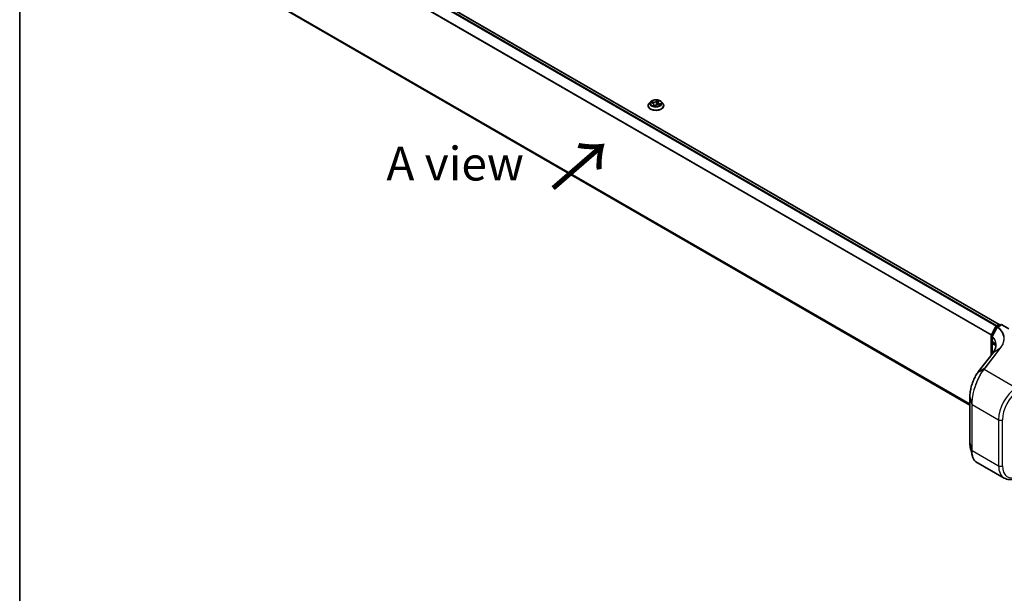
# Model space of a CAD drawing. Units: millimetres. Extents: x 7 to 7682, y 4 to 1550.
# Drawn here: x 7 to 44, y 71 to 93 of the extents above; entities that cross this region are included whole.
import ezdxf

# ---------------------------------------------------------------- set-up
doc = ezdxf.new("R2010")
doc.units = ezdxf.units.MM
doc.header["$LTSCALE"] = 0.5
for name, color, linetype, lineweight in [('Border (ISO)', 7, 'Continuous', 35), ('Symbol (ISO)', 7, 'Continuous', 18), ('Visible (ISO)', 7, 'Continuous', 35), ('Visible Narrow (ISO)', 7, 'Continuous', 25)]:
    doc.layers.add(name, color=color, linetype=linetype, lineweight=lineweight)
doc.styles.add('Note Text (TK)', font='MS PGothic.ttf')

# ---------------------------------------------------------------- blocks, each defined once
blk = doc.blocks.new('図面枠 tk図枠')
at = {"layer": 'Border (ISO)'}
blk.add_line((14.5, 289), (14.5, 8), dxfattribs=at)

msp = doc.modelspace()

# ---------------------------------------------------------------- linework, layer by layer
at = {"layer": 'Visible (ISO)'}
for p, q in [((43.52509, 81.42704), (16.66295, 96.93591)), ((16.55803, 93.37875), (42.43857, 78.43661)), ((30.5213, 89.52472), (30.5213, 89.52804)), ((30.60622, 89.66838), (30.55661, 89.61304)), ((30.62329, 89.6352), (30.68211, 89.62071)), ((30.73761, 89.57408), (30.74423, 89.51242)), ((30.77593, 89.50839), (30.79792, 89.53814)), ((30.88498, 89.65399), (30.87597, 89.57006)), ((30.89136, 89.67095), (30.91131, 89.70077)), ((30.91235, 89.5667), (30.97214, 89.55338)), ((31.01637, 89.66838), (31.06598, 89.61304)), ((31.1013, 89.52472), (31.1013, 89.52804)), ((43.23685, 81.03385), (43.40213, 81.35066)), ((43.41373, 81.36277), (43.52422, 81.42656)), ((43.60993, 81.41889), (43.46658, 81.33613)), ((43.55422, 81.42656), (43.58872, 81.40664)), ((43.60993, 81.41889), (43.60993, 81.40874)), ((43.88656, 81.25918), (43.60993, 81.41889)), ((43.23345, 80.29044), (43.23345, 81.01997)), ((43.2641, 80.97144), (43.2641, 80.77588)), ((43.2688, 80.7302), (43.2688, 80.33602)), ((43.29846, 80.37426), (42.75076, 79.66813)), ((43.29891, 80.37483), (43.29846, 80.37426)), ((43.30956, 80.389), (43.30956, 80.38899)), ((42.43857, 78.74193), (42.43857, 77.0386)), ((42.66613, 76.33836), (43.71097, 75.73512))]:
    msp.add_line(p, q, dxfattribs=at)
for centre, start, end in [((43.42873, 81.33679), 120, 152.448858), ((43.48158, 81.31015), 120, 151.118003), ((43.53922, 81.40058), 60, 120), ((43.26345, 81.01997), 152.448858, 180), ((43.2941, 80.97144), 150.930956, 180)]:
    msp.add_arc(centre, 0.03, start, end, dxfattribs=at)
for centre, major_axis, ratio, start_param, end_param in [((30.71208, 89.52164), (0.06159, -0.01452), 0.0069291, 6.22517447, 6.26054821), ((42.3979, 80.58105), (-1.00214, -0.10504), 0.59755771, 2.62190762, 2.6465575), ((42.80659, 79.00313), (-0.23297, -0.83315), 0.38955025, 3.90436965, 3.98614123)]:
    msp.add_ellipse(centre, major_axis=major_axis, ratio=ratio, start_param=start_param, end_param=end_param, dxfattribs=at)
for points, knots in [([(31.01637, 89.66838), (31.0041, 89.68207), (30.98852, 89.69408), (30.95175, 89.71475), (30.93033, 89.72326), (30.88436, 89.73569), (30.85982, 89.73961), (30.81009, 89.74263), (30.7849, 89.74175), (30.73616, 89.73526), (30.71262, 89.72965), (30.66935, 89.71405), (30.64965, 89.70403), (30.62288, 89.68486), (30.6139, 89.67695), (30.60622, 89.66838)], [0.86344178, 0.86344178, 0.86344178, 0.86344178, 1.18445471, 1.18445471, 1.51888331, 1.51888331, 1.85196076, 1.85196076, 2.1832742, 2.1832742, 2.51501011, 2.51501011, 2.84898807, 2.84898807, 3.04990121, 3.04990121, 3.04990121, 3.04990121]), ([(30.55661, 89.61304), (30.55214, 89.60805), (30.54804, 89.6029), (30.54065, 89.59227), (30.53735, 89.5868), (30.53163, 89.57558), (30.5292, 89.56984), (30.52528, 89.55814), (30.52379, 89.55219), (30.5218, 89.54017), (30.5213, 89.53411), (30.5213, 89.52804)], [3.049901211, 3.049901211, 3.049901211, 3.049901211, 3.145414533, 3.145414533, 3.240927856, 3.240927856, 3.336441178, 3.336441178, 3.431954501, 3.431954501, 3.527467823, 3.527467823, 3.527467823, 3.527467823]), ([(30.5213, 89.52472), (30.5213, 89.50684), (30.52601, 89.489), (30.54429, 89.45483), (30.55819, 89.43857), (30.59406, 89.40908), (30.61633, 89.39597), (30.66672, 89.37457), (30.69486, 89.3663), (30.75402, 89.35542), (30.78502, 89.35279), (30.84685, 89.35337), (30.87765, 89.35658), (30.93609, 89.36854), (30.96369, 89.37729), (31.01299, 89.39963), (31.03466, 89.41322), (31.06963, 89.44407), (31.08298, 89.46132), (31.09788, 89.49424), (31.1013, 89.50947), (31.1013, 89.52472)], [3.52746782, 3.52746782, 3.52746782, 3.52746782, 3.8271784, 3.8271784, 4.13958938, 4.13958938, 4.46408242, 4.46408242, 4.78981036, 4.78981036, 5.11456084, 5.11456084, 5.43891569, 5.43891569, 5.76374979, 5.76374979, 6.08954718, 6.08954718, 6.41346224, 6.41346224, 6.66906048, 6.66906048, 6.66906048, 6.66906048]), ([(30.73761, 89.57408), (30.73715, 89.57833), (30.73588, 89.58253), (30.73186, 89.5905), (30.72913, 89.59427), (30.72245, 89.60127), (30.7185, 89.60449), (30.70957, 89.6103), (30.70461, 89.61289), (30.69388, 89.61735), (30.68813, 89.61922), (30.68211, 89.62071)], [0.44777852, 0.44777852, 0.44777852, 0.44777852, 0.66889143, 0.66889143, 0.89000433, 0.89000433, 1.11111723, 1.11111723, 1.33223013, 1.33223013, 1.55334303, 1.55334303, 1.55334303, 1.55334303]), ([(30.71908, 89.51988), (30.72231, 89.51871), (30.72565, 89.5176), (30.73249, 89.51549), (30.73599, 89.5145), (30.74316, 89.51265), (30.74682, 89.51179), (30.75427, 89.5102), (30.75806, 89.50948), (30.76574, 89.50819), (30.76963, 89.50762), (30.77356, 89.50712)], [4.539631406, 4.539631406, 4.539631406, 4.539631406, 4.608312352, 4.608312352, 4.676993297, 4.676993297, 4.745674243, 4.745674243, 4.814355188, 4.814355188, 4.883036134, 4.883036134, 4.883036134, 4.883036134]), ([(30.77365, 89.50711), (30.77371, 89.50712), (30.7738, 89.50712), (30.77406, 89.50716), (30.77422, 89.5072), (30.77459, 89.50733), (30.77479, 89.50742), (30.77518, 89.50766), (30.77537, 89.5078), (30.77569, 89.5081), (30.77583, 89.50825), (30.77593, 89.50839)], [0, 0, 0, 0, 0.00162719333, 0.00162719333, 0.00325438665, 0.00325438665, 0.00488157998, 0.00488157998, 0.0065087733, 0.0065087733, 0.00813596663, 0.00813596663, 0.00813596663, 0.00813596663]), ([(30.91235, 89.5667), (30.90388, 89.56859), (30.89493, 89.56972), (30.87688, 89.57036), (30.86778, 89.56987), (30.8502, 89.56732), (30.84173, 89.56526), (30.82617, 89.55971), (30.81907, 89.55623), (30.80687, 89.54804), (30.80175, 89.54333), (30.79792, 89.53814)], [1.58824962, 1.58824962, 1.58824962, 1.58824962, 1.89542757, 1.89542757, 2.20260552, 2.20260552, 2.50978346, 2.50978346, 2.81696141, 2.81696141, 3.12413936, 3.12413936, 3.12413936, 3.12413936]), ([(30.89136, 89.67095), (30.89066, 89.66989), (30.89, 89.66881), (30.8888, 89.66663), (30.88826, 89.66552), (30.88728, 89.66328), (30.88685, 89.66214), (30.88611, 89.65984), (30.8858, 89.65868), (30.8853, 89.65635), (30.88511, 89.65517), (30.88498, 89.65399)], [3.159045946, 3.159045946, 3.159045946, 3.159045946, 3.22034965, 3.22034965, 3.281653355, 3.281653355, 3.342957059, 3.342957059, 3.404260763, 3.404260763, 3.465564467, 3.465564467, 3.465564467, 3.465564467]), ([(30.96006, 89.55607), (30.96028, 89.55637), (30.9605, 89.55666), (30.96128, 89.55772), (30.96179, 89.55847), (30.96226, 89.55919)], [6.2538033204, 6.2538033204, 6.2538033204, 6.2538033204, 6.2694646254, 6.2694646254, 6.3105463307, 6.3105463307, 6.3105463307, 6.3105463307]), ([(31.1013, 89.52804), (31.1013, 89.53411), (31.10079, 89.54017), (31.0988, 89.55219), (31.09731, 89.55814), (31.09339, 89.56984), (31.09096, 89.57558), (31.08524, 89.5868), (31.08194, 89.59227), (31.07455, 89.6029), (31.07045, 89.60805), (31.06598, 89.61304)], [0.385875169, 0.385875169, 0.385875169, 0.385875169, 0.481388492, 0.481388492, 0.576901814, 0.576901814, 0.672415137, 0.672415137, 0.767928459, 0.767928459, 0.863441781, 0.863441781, 0.863441781, 0.863441781]), ([(43.45532, 81.32464), (43.44285, 81.30204), (43.43038, 81.27945), (43.40544, 81.23428), (43.39296, 81.21169), (43.36798, 81.16653), (43.35549, 81.14396), (43.33049, 81.09881), (43.31798, 81.07625), (43.29294, 81.03112), (43.28042, 81.00856), (43.26788, 80.98601)], [0, 0, 0, 0, 0.077452369, 0.077452369, 0.154904738, 0.154904738, 0.232357108, 0.232357108, 0.309809477, 0.309809477, 0.387261846, 0.387261846, 0.387261846, 0.387261846]), ([(43.69316, 80.95633), (43.69318, 80.95635), (43.69321, 80.95637), (43.6958, 80.95869), (43.69884, 80.9606), (43.70563, 80.96348), (43.70931, 80.96441), (43.71306, 80.96477)], [-0.0226647313, -0.0226647313, -0.0226647313, -0.0226647313, -0.0225598167, -0.0225598167, -0.011331602, -0.011331602, 0, 0, 0, 0]), ([(43.71306, 80.96477), (43.71314, 80.96478), (43.71321, 80.96478), (43.71352, 80.96479), (43.71374, 80.96476), (43.71439, 80.96462), (43.7148, 80.96444), (43.71517, 80.96423)], [0.2357963995, 0.2357963995, 0.2357963995, 0.2357963995, 0.2369099367, 0.2369099367, 0.2405045372, 0.2405045372, 0.2477116551, 0.2477116551, 0.2477116551, 0.2477116551]), ([(43.2641, 80.77588), (43.2641, 80.77363), (43.26416, 80.77141), (43.26436, 80.76705), (43.26452, 80.76491), (43.26491, 80.76069), (43.26514, 80.75863), (43.26569, 80.75458), (43.266, 80.75261), (43.26667, 80.74876), (43.26703, 80.74689), (43.2674, 80.74508)], [0, 0, 0, 0, 0.0064945254, 0.0064945254, 0.0129890508, 0.0129890508, 0.0194835763, 0.0194835763, 0.0259781017, 0.0259781017, 0.0324726271, 0.0324726271, 0.0324726271, 0.0324726271]), ([(43.2674, 80.74508), (43.26758, 80.74423), (43.26774, 80.74335), (43.26803, 80.74153), (43.26816, 80.74059), (43.26839, 80.73865), (43.26849, 80.73766), (43.26864, 80.73561), (43.2687, 80.73457), (43.26878, 80.73242), (43.2688, 80.73132), (43.2688, 80.7302)], [2.931769262, 2.931769262, 2.931769262, 2.931769262, 2.97373394, 2.97373394, 3.015698619, 3.015698619, 3.057663297, 3.057663297, 3.099627975, 3.099627975, 3.141592654, 3.141592654, 3.141592654, 3.141592654]), ([(43.40343, 80.65365), (43.40343, 80.63593), (43.40218, 80.61814), (43.39716, 80.5825), (43.3934, 80.56465), (43.38336, 80.52901), (43.37708, 80.51122), (43.36203, 80.47582), (43.35325, 80.45821), (43.33323, 80.42332), (43.322, 80.40604), (43.30956, 80.389)], [0.62439198, 0.62439198, 0.62439198, 0.62439198, 0.715991398, 0.715991398, 0.807590815, 0.807590815, 0.899190233, 0.899190233, 0.99078965, 0.99078965, 1.082389068, 1.082389068, 1.082389068, 1.082389068]), ([(43.37227, 80.69711), (43.37379, 80.69623), (43.37539, 80.6951), (43.37861, 80.69224), (43.38026, 80.69051), (43.38377, 80.68589), (43.38564, 80.68299), (43.38953, 80.67524), (43.39155, 80.67037), (43.39542, 80.65794), (43.39726, 80.65037), (43.39881, 80.64119)], [0.395618724, 0.395618724, 0.395618724, 0.395618724, 0.459184169, 0.459184169, 0.522749613, 0.522749613, 0.586315058, 0.586315058, 0.649880503, 0.649880503, 0.713445947, 0.713445947, 0.713445947, 0.713445947]), ([(43.39881, 80.64119), (43.39943, 80.63754), (43.39998, 80.63388), (43.40097, 80.62655), (43.4014, 80.62288), (43.40179, 80.61904), (43.4018, 80.61888), (43.40182, 80.61872)], [0.6807599786, 0.6807599786, 0.6807599786, 0.6807599786, 0.7016876156, 0.7016876156, 0.7226152525, 0.7226152525, 0.7235422188, 0.7235422188, 0.7235422188, 0.7235422188]), ([(42.71864, 79.62425), (42.70352, 79.60242), (42.68861, 79.57915), (42.65943, 79.52999), (42.64514, 79.50411), (42.61741, 79.45011), (42.60397, 79.42198), (42.57815, 79.36388), (42.56578, 79.33391), (42.54234, 79.27259), (42.53128, 79.24125), (42.51072, 79.17771), (42.50121, 79.14553), (42.484, 79.08093), (42.47629, 79.04852), (42.46288, 78.98413), (42.45718, 78.95216), (42.44797, 78.88935), (42.44446, 78.85852), (42.43976, 78.79869), (42.43857, 78.76969), (42.43857, 78.74193)], [0, 0, 0, 0, 0.098851305, 0.098851305, 0.197702611, 0.197702611, 0.296553916, 0.296553916, 0.395405221, 0.395405221, 0.494256527, 0.494256527, 0.593107832, 0.593107832, 0.691959137, 0.691959137, 0.790810443, 0.790810443, 0.889661748, 0.889661748, 0.988513053, 0.988513053, 0.988513053, 0.988513053]), ([(42.43857, 77.0386), (42.43857, 77.02658), (42.43879, 77.0148), (42.43969, 76.99174), (42.44036, 76.98046), (42.44215, 76.95846), (42.44327, 76.94773), (42.44597, 76.92685), (42.44754, 76.9167), (42.45114, 76.89702), (42.45317, 76.88749), (42.45542, 76.87828)], [0, 0, 0, 0, 0.042773735, 0.042773735, 0.085547471, 0.085547471, 0.128321206, 0.128321206, 0.171094942, 0.171094942, 0.213868677, 0.213868677, 0.213868677, 0.213868677]), ([(42.66613, 76.33836), (42.65358, 76.34561), (42.64172, 76.35445), (42.6196, 76.37498), (42.60932, 76.38666), (42.59036, 76.41263), (42.58167, 76.42691), (42.56584, 76.4579), (42.55869, 76.47461), (42.54592, 76.51032), (42.54029, 76.52932), (42.53542, 76.54941)], [0.704388601, 0.704388601, 0.704388601, 0.704388601, 0.798076123, 0.798076123, 0.891763644, 0.891763644, 0.985451166, 0.985451166, 1.079138688, 1.079138688, 1.17282621, 1.17282621, 1.17282621, 1.17282621]), ([(43.71097, 75.73512), (43.73889, 75.719), (43.76877, 75.70629), (43.83098, 75.68807), (43.86329, 75.68256), (43.92907, 75.67844), (43.96254, 75.67981), (44.02985, 75.68884), (44.0637, 75.69649), (44.13128, 75.71749), (44.16502, 75.73084), (44.19851, 75.74679)], [0.785398163, 0.785398163, 0.785398163, 0.785398163, 0.925024504, 0.925024504, 1.064650844, 1.064650844, 1.204277184, 1.204277184, 1.343903524, 1.343903524, 1.483529864, 1.483529864, 1.483529864, 1.483529864])]:
    msp.add_open_spline(points, degree=3, knots=knots, dxfattribs=at)
msp.add_open_spline([(42.53542, 76.54941), (42.50867, 76.65971), (42.48194, 76.76984), (42.45542, 76.87828)], degree=3, dxfattribs=at)
at = {"layer": 'Visible Narrow (ISO)'}
for p, q in [((16.55673, 96.87295), (43.41744, 81.36491)), ((43.44137, 81.37873), (16.57303, 96.89117)), ((16.64795, 96.93442), (43.51629, 81.42198)), ((16.38632, 96.52955), (43.23472, 81.02862)), ((43.24282, 81.0453), (16.39123, 96.54807)), ((42.43857, 78.48498), (16.38632, 93.52625)), ((16.39123, 93.51341), (42.43857, 78.47498)), ((42.43857, 78.43676), (16.55673, 93.37964)), ((30.85125, 89.73121), (30.82065, 89.68981)), ((30.82523, 89.68495), (30.84447, 89.71098)), ((30.89552, 89.67225), (30.9236, 89.71424)), ((30.6092, 89.6376), (30.68091, 89.61993)), ((30.71132, 89.66316), (30.63859, 89.67937)), ((30.66381, 89.66694), (30.70953, 89.65675)), ((30.72707, 89.55681), (30.69899, 89.51482)), ((30.70953, 89.65675), (30.70786, 89.61104)), ((30.71407, 89.52565), (30.73172, 89.55205)), ((30.73172, 89.55205), (30.73537, 89.5147)), ((30.77134, 89.49785), (30.80194, 89.53925)), ((30.82523, 89.68495), (30.83191, 89.61551)), ((30.91127, 89.5659), (30.984, 89.54969)), ((30.93973, 89.60276), (30.93806, 89.56097)), ((30.93973, 89.60276), (30.98481, 89.59165)), ((31.01339, 89.59146), (30.94168, 89.60913)), ((43.24738, 81.02669), (43.41266, 81.3435)), ((43.41266, 81.3435), (43.45291, 81.32027)), ((43.42873, 81.36128), (43.53922, 81.42507)), ((43.46944, 81.33778), (43.42873, 81.36128)), ((43.48158, 81.33464), (43.60993, 81.40874)), ((43.53922, 81.42507), (43.57993, 81.40157)), ((43.60993, 81.40874), (43.87156, 81.25769)), ((43.24223, 80.30177), (43.24223, 81.00772)), ((43.24223, 81.00772), (43.27079, 80.99124)), ((43.28001, 81.00784), (43.24738, 81.02669)), ((43.26816, 80.76718), (43.26816, 80.96274)), ((43.27759, 80.34735), (43.27759, 80.71795)), ((43.27759, 80.71795), (43.39739, 80.64878)), ((42.75451, 79.67149), (43.3022, 80.37761)), ((43.5441, 80.52847), (42.99594, 79.82176)), ((43.01406, 79.82335), (43.56221, 80.53006)), ((43.5441, 80.52847), (43.30266, 80.3782)), ((43.31361, 80.39276), (43.55534, 80.54297)), ((42.95211, 79.76538), (42.72243, 79.62776)), ((42.75451, 79.67149), (42.99594, 79.82176)), ((42.96816, 79.76425), (44.14934, 79.08229)), ((42.43894, 77.03587), (42.43894, 78.7392)), ((42.43894, 78.7392), (42.51238, 78.47333)), ((42.51238, 78.47333), (42.51238, 76.76999)), ((42.52079, 76.76048), (42.52079, 78.46381)), ((42.52079, 78.46381), (43.50386, 77.89623)), ((43.50386, 77.89623), (43.50386, 76.1929)), ((43.64528, 76.1929), (43.64528, 77.89623)), ((42.43894, 77.03587), (42.51238, 76.76999)), ((42.52079, 76.76048), (43.50386, 76.1929))]:
    msp.add_line(p, q, dxfattribs=at)
msp.add_ellipse((30.8113, 89.61453), major_axis=(0.21415, 0), ratio=0.57735027, dxfattribs=at)
for centre, major_axis, ratio, start_param, end_param in [((30.84905, 89.71021), (-0.00477, 0.0015), 0.32559244, 0.40156338, 1.79674554), ((30.8113, 89.61453), (-0.20601, 0), 0.57735027, 4.13582929, 4.51719833), ((30.8113, 89.53694), (-0.28677, 0), 0.57735027, 5.8056187, 9.90234457), ((30.8113, 89.52804), (-0.29, 0), 0.57735027, 0, 3.14159265), ((30.8113, 89.52472), (0.29, 0), 0.57735027, 3.14159265, 6.28318531), ((30.8113, 89.6071), (-0.23092, 0), 0.57735027, 5.8056187, 9.90234457), ((30.8113, 89.61453), (-0.20601, 0), 0.57735027, 5.70662562, 6.08799466), ((30.66201, 89.66461), (-0.00324, -0.00381), 0.03465899, 4.08508749, 5.48026966), ((30.8113, 89.59185), (-0.16122, 0), 0.57735027, 5.71740996, 5.90927066), ((30.67898, 89.64218), (-0.00458, -0.00201), 0.32877929, 4.17054252, 5.52596564), ((30.68091, 89.61585), (0.0012, 0.00485), 0.32046013, 0, 0.65542186), ((30.64738, 89.57457), (0.08542, 0), 0.57735027, 5.91476343, 7.45065317), ((30.8113, 89.61453), (0.20601, 0), 0.57735027, 4.13582929, 4.51719833), ((30.74209, 89.70544), (0.0904, 0), 0.57735027, 4.3439671, 5.87985685), ((30.71132, 89.65908), (-0.00109, -0.00488), 0.29405606, 3.79017436, 5.27370423), ((30.74209, 89.70917), (-0.08542, 0), 0.57735027, 1.20237445, 2.73826419), ((30.71871, 89.52497), (-0.00012, -0.005), 0.93841797, 4.59831261, 5.99349477), ((30.72707, 89.55273), (0.00416, -0.00278), 0.76170709, 0.55834227, 2.04187214), ((30.64738, 89.57085), (0.0904, 0), 0.57735027, 5.91476343, 6.34508866), ((30.77354, 89.51211), (0.00011, -0.005), 0.95895337, 6.13603595, 6.28318531), ((30.80194, 89.53517), (-0.00402, 0.00297), 0.75098068, 5.21910354, 6.28318531), ((30.8805, 89.5199), (0.08542, 0), 0.57735027, 1.20237445, 2.73826419), ((30.82065, 89.68573), (0.00402, -0.00297), 0.75098068, 0.59398103, 2.07751089), ((30.8365, 89.61474), (-0.00497, 0.00051), 0.16335962, 4.54818253, 5.89922848), ((30.84335, 89.68225), (-0.00497, 0.00051), 0.16340083, 4.54380257, 5.89922569), ((30.8113, 89.59185), (0.16122, 0), 0.57735027, 1.04442795, 1.36482133), ((30.97521, 89.65449), (-0.08542, 0), 0.57735027, 5.91476343, 7.45065317), ((30.97521, 89.65076), (-0.0904, 0), 0.57735027, 6.22128195, 7.45065317), ((30.89552, 89.66817), (-0.00416, 0.00278), 0.76170709, 5.18346479, 6.28318531), ((30.90388, 89.69735), (-0.00466, 0.00181), 0.30505704, 2.00401115, 2.56508775), ((30.91127, 89.56182), (0.00109, 0.00488), 0.29405606, 0, 0.64858171), ((30.94168, 89.60505), (-0.0012, -0.00485), 0.32046013, 3.79701452, 5.28054438), ((30.8113, 89.59185), (0.16122, 0), 0.57735027, 5.92467116, 6.07721031), ((30.96472, 89.57516), (0.00421, -0.0027), 0.59854226, 0.1340294, 1.48945252), ((30.8113, 89.61453), (0.20601, 0), 0.57735027, 5.70662562, 6.08799466), ((30.98285, 89.58936), (-0.0017, 0.0047), 0.54815217, 3.61954721, 5.01472938), ((43.42873, 81.33679), (-0.0266, 0.01388), 0.06031598, 0, 0.95402628), ((43.42873, 81.33679), (0.015, 0.02598), 0.57735027, 0.78539816, 1.64473536), ((43.42873, 81.33679), (-0.015, 0.02598), 0.57735027, 5.49778714, 6.28318531), ((43.48158, 81.31015), (-0.02627, 0.01449), 0.02758307, 0, 0.81552216), ((43.48158, 81.31015), (0.01946, 0.02283), 0.67595624, 0.90018329, 1.7284144), ((43.48158, 81.31015), (-0.015, 0.02598), 0.57735027, 5.49778714, 6.28318531), ((43.53922, 81.40058), (-0.015, 0.02598), 0.57735027, 5.49778714, 6.28318531), ((43.53922, 81.40058), (0.015, 0.02598), 0.57735027, 0, 0.78539816), ((43.26345, 81.01997), (-0.03, 0), 0.57735027, 0, 0.78539816), ((43.26345, 81.01997), (-0.0266, 0.01388), 0.06031598, 0, 0.95402628), ((43.26345, 81.01997), (0.015, 0.02598), 0.57735027, 1.64473536, 2.35619449), ((43.2941, 80.97144), (-0.03, 0), 0.57735027, 0, 0.52618911), ((43.2941, 80.97144), (-0.02622, 0.01458), 0.02297141, 0, 0.7802463), ((43.2941, 80.97144), (0.02153, 0.02089), 0.6928568, 1.79349097, 2.53666299), ((43.2941, 80.77588), (-0.03, 0), 0.57735027, 0, 0.52618905), ((43.29679, 80.75114), (-0.02938, -0.00606), 0.68494231, 0, 0.65604093), ((43.2988, 80.7302), (-0.03, 0), 0.57735027, 0, 0.78539816), ((43.20688, 80.67713), (0.05, 0.0866), 0.57735027, 5.49778714, 5.70761054), ((43.49742, 80.65783), (-0.09861, -0.01663), 0.77905933, 6.14673731, 6.28318531), ((42.40343, 80.53043), (-0.99831, -0.09222), 0.62968099, 3.13780984, 3.18812715), ((43.32216, 80.35587), (-0.02371, 0.01839), 0.67794491, 6.0374212, 6.28318531), ((43.32262, 80.35646), (-0.02371, 0.01838), 0.67894339, 6.03710616, 6.28318531), ((42.38347, 79.77937), (1.02166, 0.83218), 0.15722451, 5.68670131, 5.68768193), ((43.56406, 80.50673), (-0.02371, 0.01839), 0.67794491, 5.26557912, 6.0374212), ((42.7433, 79.60717), (-0.02466, 0.01708), 0.62210832, 6.00944422, 6.28318531), ((42.77447, 79.64974), (-0.02371, 0.01839), 0.67794491, 6.0374212, 6.28318531), ((42.97001, 79.74091), (-0.02376, 0.01832), 0.67889657, 5.26363779, 6.04132892), ((42.97214, 79.74367), (-0.02367, 0.01844), 0.67726022, 5.26696611, 6.04394804), ((43.0159, 79.80001), (-0.02371, 0.01839), 0.67794491, 5.26557912, 6.0374212), ((44.21097, 78.30448), (-0.5, -0.86603), 0.57735027, 4.01425728, 5.49778714), ((44.28168, 78.26366), (0.45, 0.77942), 0.57735027, 0.87266463, 2.35619449), ((42.46857, 78.74193), (-0.03, 0), 0.57735027, 0, 0.15814306), ((42.54201, 78.47606), (-0.03, 0), 0.57735027, 0.15814306, 0.78539816), ((43.57457, 77.93706), (0.1, 0), 0.57735027, 3.92699082, 5.49778714), ((42.46857, 77.0386), (-0.03, 0), 0.57735027, 0, 0.15814306), ((42.54201, 76.77272), (-0.03, 0), 0.57735027, 0.15814306, 0.78539816), ((43.57457, 76.23372), (0.1, 0), 0.57735027, 3.92699082, 5.49778714), ((44.21097, 76.60115), (-0.5, -0.86603), 0.57735027, 5.49778714, 6.28318531), ((44.28168, 76.56032), (-0.45, -0.77942), 0.57735027, 5.49778714, 6.98131701)]:
    msp.add_ellipse(centre, major_axis=major_axis, ratio=ratio, start_param=start_param, end_param=end_param, dxfattribs=at)
for points, knots in [([(30.84447, 89.71098), (30.8431, 89.70662), (30.84191, 89.70201), (30.83999, 89.69258), (30.83925, 89.68776), (30.83877, 89.68302)], [0, 0, 0, 0, 0.014491423, 0.014491423, 0.0289828459, 0.0289828459, 0.0289828459, 0.0289828459]), ([(30.84427, 89.68297), (30.84471, 89.68727), (30.8454, 89.69165), (30.84722, 89.70021), (30.84834, 89.70441), (30.84964, 89.70836)], [-0.0289828459, -0.0289828459, -0.0289828459, -0.0289828459, -0.014491423, -0.014491423, 0, 0, 0, 0]), ([(30.85125, 89.73121), (30.85077, 89.72968), (30.85029, 89.72805), (30.8493, 89.7247), (30.84879, 89.72299), (30.84761, 89.71921), (30.84692, 89.71712), (30.84562, 89.71366), (30.84507, 89.71231), (30.84447, 89.71098)], [-0.0323943032, -0.0323943032, -0.0323943032, -0.0323943032, -0.0237449879, -0.0237449879, -0.0154285, -0.0154285, -0.0059340385, -0.0059340385, 0, 0, 0, 0]), ([(30.84964, 89.70836), (30.85018, 89.70998), (30.85056, 89.7116), (30.85132, 89.71574), (30.85153, 89.71818), (30.85168, 89.72248), (30.85165, 89.72439), (30.8515, 89.728), (30.85137, 89.72969), (30.85125, 89.73121)], [0, 0, 0, 0, 0.0059340385, 0.0059340385, 0.0154285, 0.0154285, 0.0237449879, 0.0237449879, 0.0323943032, 0.0323943032, 0.0323943032, 0.0323943032]), ([(30.9236, 89.71424), (30.92125, 89.71298), (30.91888, 89.71146), (30.91373, 89.70742), (30.91102, 89.70477), (30.90739, 89.6997), (30.90618, 89.69757), (30.90533, 89.6953)], [-0.0003383294, -0.0003383294, -0.0003383294, -0.0003383294, 0.0102009359, 0.0102009359, 0.0236501899, 0.0236501899, 0.0320559737, 0.0320559737, 0.0320559737, 0.0320559737]), ([(30.91131, 89.70077), (30.91145, 89.70098), (30.91159, 89.70119), (30.91366, 89.70419), (30.91584, 89.70675), (30.91992, 89.71096), (30.92177, 89.71267), (30.9236, 89.71424)], [-0.0246511686, -0.0246511686, -0.0246511686, -0.0246511686, -0.0236501899, -0.0236501899, -0.0102009359, -0.0102009359, 0.0003383294, 0.0003383294, 0.0003383294, 0.0003383294]), ([(30.63222, 89.633), (30.62978, 89.63426), (30.62721, 89.63522), (30.62214, 89.63659), (30.61964, 89.63703), (30.61449, 89.63758), (30.61183, 89.63767), (30.6092, 89.6376)], [0.00633747, 0.00633747, 0.00633747, 0.00633747, 0.0154285, 0.0154285, 0.0237449879, 0.0237449879, 0.0323943032, 0.0323943032, 0.0323943032, 0.0323943032]), ([(30.6092, 89.6376), (30.61185, 89.63732), (30.61452, 89.63696), (30.61923, 89.63612), (30.62128, 89.63569), (30.62329, 89.6352)], [-0.0323943032, -0.0323943032, -0.0323943032, -0.0323943032, -0.0237449879, -0.0237449879, -0.0170187559, -0.0170187559, -0.0170187559, -0.0170187559]), ([(30.66381, 89.66694), (30.66165, 89.66809), (30.65946, 89.66929), (30.65378, 89.67234), (30.6503, 89.67415), (30.64405, 89.67711), (30.64131, 89.67831), (30.63859, 89.67937)], [-0.0320559737, -0.0320559737, -0.0320559737, -0.0320559737, -0.0236501899, -0.0236501899, -0.0102009359, -0.0102009359, 0.0003383294, 0.0003383294, 0.0003383294, 0.0003383294]), ([(30.63859, 89.67937), (30.64078, 89.67802), (30.643, 89.67641), (30.64809, 89.67233), (30.65095, 89.66977), (30.6558, 89.6654), (30.65771, 89.66368), (30.65967, 89.66205)], [-0.0003383294, -0.0003383294, -0.0003383294, -0.0003383294, 0.0102009359, 0.0102009359, 0.0236501899, 0.0236501899, 0.0320559737, 0.0320559737, 0.0320559737, 0.0320559737]), ([(30.65967, 89.66205), (30.66302, 89.65925), (30.66606, 89.6561), (30.67131, 89.64926), (30.67352, 89.64557), (30.6752, 89.64175)], [-0.0289828459, -0.0289828459, -0.0289828459, -0.0289828459, -0.0145850634, -0.0145850634, 0, 0, 0, 0]), ([(30.68077, 89.64451), (30.67893, 89.64871), (30.67651, 89.65279), (30.67077, 89.66035), (30.66746, 89.66383), (30.66381, 89.66694)], [0, 0, 0, 0, 0.0145850634, 0.0145850634, 0.0289828459, 0.0289828459, 0.0289828459, 0.0289828459]), ([(30.71407, 89.52565), (30.71316, 89.52503), (30.71206, 89.52434), (30.70893, 89.5223), (30.70675, 89.52085), (30.70268, 89.51784), (30.70082, 89.51639), (30.69899, 89.51482)], [-0.0320559737, -0.0320559737, -0.0320559737, -0.0320559737, -0.0236501899, -0.0236501899, -0.0102009359, -0.0102009359, 0.0003383294, 0.0003383294, 0.0003383294, 0.0003383294]), ([(30.69899, 89.51482), (30.70134, 89.51609), (30.70371, 89.51713), (30.70886, 89.51897), (30.71157, 89.51962), (30.7152, 89.52015), (30.71641, 89.52023), (30.71726, 89.52021)], [-0.0003383294, -0.0003383294, -0.0003383294, -0.0003383294, 0.0102009359, 0.0102009359, 0.0236501899, 0.0236501899, 0.0320559737, 0.0320559737, 0.0320559737, 0.0320559737]), ([(30.72224, 89.51877), (30.72121, 89.52087), (30.72003, 89.52252), (30.7173, 89.52495), (30.71572, 89.52561), (30.71407, 89.52565)], [0.0016240829, 0.0016240829, 0.0016240829, 0.0016240829, 0.0145850634, 0.0145850634, 0.0289828459, 0.0289828459, 0.0289828459, 0.0289828459]), ([(30.78118, 89.51549), (30.77661, 89.51455), (30.77191, 89.51425), (30.75919, 89.51499), (30.75119, 89.51703), (30.74342, 89.51994)], [0.1262127929, 0.1262127929, 0.1262127929, 0.1262127929, 0.1416740768, 0.1416740768, 0.1681668798, 0.1681668798, 0.1681668798, 0.1681668798]), ([(30.74408, 89.51387), (30.75155, 89.51146), (30.75923, 89.50986), (30.77038, 89.50945), (30.77376, 89.50958), (30.77711, 89.50999)], [-0.1655860939, -0.1655860939, -0.1655860939, -0.1655860939, -0.1416740768, -0.1416740768, -0.1313432303, -0.1313432303, -0.1313432303, -0.1313432303]), ([(30.77295, 89.50715), (30.77242, 89.50714), (30.77203, 89.50702), (30.77127, 89.5064), (30.77107, 89.50575), (30.77091, 89.50406), (30.77094, 89.50308), (30.77109, 89.50074), (30.77122, 89.49937), (30.77134, 89.49785)], [0, 0, 0, 0, 0.0059340385, 0.0059340385, 0.0154285, 0.0154285, 0.0237449879, 0.0237449879, 0.0323943032, 0.0323943032, 0.0323943032, 0.0323943032]), ([(30.77134, 89.49785), (30.77182, 89.49938), (30.7723, 89.50083), (30.77329, 89.50348), (30.7738, 89.50469), (30.77484, 89.50674), (30.77535, 89.50761), (30.77593, 89.50839)], [-0.0323943032, -0.0323943032, -0.0323943032, -0.0323943032, -0.0237449879, -0.0237449879, -0.0154285, -0.0154285, -0.0081359666, -0.0081359666, -0.0081359666, -0.0081359666]), ([(30.83191, 89.61551), (30.83042, 89.59963), (30.82822, 89.58383), (30.82457, 89.56478), (30.82388, 89.56136), (30.82315, 89.55796)], [0, 0, 0, 0, 0.0491206273, 0.0491206273, 0.0598711121, 0.0598711121, 0.0598711121, 0.0598711121]), ([(30.82851, 89.56039), (30.82906, 89.5628), (30.82958, 89.56522), (30.83335, 89.58343), (30.83575, 89.59939), (30.83739, 89.61546)], [-0.0566557458, -0.0566557458, -0.0566557458, -0.0566557458, -0.0491206273, -0.0491206273, 0, 0, 0, 0]), ([(30.83877, 89.68302), (30.83763, 89.67177), (30.83649, 89.66052), (30.8342, 89.63802), (30.83306, 89.62676), (30.83191, 89.61551)], [0, 0, 0, 0, 0.0343899271, 0.0343899271, 0.0687798542, 0.0687798542, 0.0687798542, 0.0687798542]), ([(30.83739, 89.61546), (30.83854, 89.62671), (30.83968, 89.63796), (30.84198, 89.66046), (30.84312, 89.67171), (30.84427, 89.68297)], [-0.0687798542, -0.0687798542, -0.0687798542, -0.0687798542, -0.0343899271, -0.0343899271, 0, 0, 0, 0]), ([(30.98481, 89.59165), (30.98101, 89.59028), (30.97751, 89.58837), (30.97139, 89.58358), (30.96877, 89.5807), (30.96668, 89.57745)], [0, 0, 0, 0, 0.014491423, 0.014491423, 0.0289828459, 0.0289828459, 0.0289828459, 0.0289828459]), ([(30.984, 89.54969), (30.98181, 89.55105), (30.97959, 89.55218), (30.9745, 89.55405), (30.97164, 89.55461), (30.96825, 89.5545), (30.96784, 89.55447), (30.96742, 89.55443)], [-0.0003383294, -0.0003383294, -0.0003383294, -0.0003383294, 0.0102009359, 0.0102009359, 0.0236501899, 0.0236501899, 0.0254884693, 0.0254884693, 0.0254884693, 0.0254884693]), ([(30.96911, 89.57282), (30.97101, 89.57577), (30.97339, 89.57837), (30.97894, 89.58269), (30.9821, 89.5844), (30.98555, 89.58562)], [-0.0289828459, -0.0289828459, -0.0289828459, -0.0289828459, -0.014491423, -0.014491423, 0, 0, 0, 0]), ([(30.97214, 89.55338), (30.97336, 89.55311), (30.97457, 89.5528), (30.97854, 89.55169), (30.98128, 89.55075), (30.984, 89.54969)], [-0.0148824414, -0.0148824414, -0.0148824414, -0.0148824414, -0.0102009359, -0.0102009359, 0.0003383294, 0.0003383294, 0.0003383294, 0.0003383294]), ([(31.01339, 89.59146), (31.01074, 89.59174), (31.00808, 89.59193), (31.00288, 89.59215), (31.00035, 89.59219), (30.99505, 89.59215), (30.99228, 89.59206), (30.98796, 89.59184), (30.98634, 89.59175), (30.98481, 89.59165)], [-0.0323943032, -0.0323943032, -0.0323943032, -0.0323943032, -0.0237449879, -0.0237449879, -0.0154285, -0.0154285, -0.0059340385, -0.0059340385, 0, 0, 0, 0]), ([(30.98555, 89.58562), (30.98696, 89.58611), (30.98847, 89.58664), (30.99258, 89.58796), (30.99526, 89.58874), (31.00046, 89.58995), (31.00295, 89.59043), (31.00811, 89.59116), (31.01076, 89.59139), (31.01339, 89.59146)], [0, 0, 0, 0, 0.0059340385, 0.0059340385, 0.0154285, 0.0154285, 0.0237449879, 0.0237449879, 0.0323943032, 0.0323943032, 0.0323943032, 0.0323943032]), ([(43.27523, 80.98137), (43.3067, 81.03766), (43.33809, 81.09399), (43.40076, 81.20673), (43.43204, 81.26313), (43.46329, 81.31955)], [-0.387261846, -0.387261846, -0.387261846, -0.387261846, -0.193630923, -0.193630923, 0, 0, 0, 0]), ([(43.46329, 81.31955), (43.49089, 81.29604), (43.51632, 81.27167), (43.5669, 81.21674), (43.59108, 81.18587), (43.61177, 81.15425), (43.64073, 81.11), (43.66283, 81.06426), (43.68425, 80.9974), (43.6894, 80.97691), (43.69316, 80.95633)], [-0.828174895, -0.828174895, -0.828174895, -0.828174895, -0.678171271, -0.678171271, -0.499645845, -0.499645845, -0.499645845, -0.249822922, -0.249822922, -0.14054717, -0.14054717, -0.14054717, -0.14054717]), ([(43.71517, 80.96423), (43.71135, 80.98554), (43.70606, 81.00677), (43.68421, 81.07513), (43.66179, 81.12163), (43.63239, 81.16662), (43.61139, 81.19876), (43.58683, 81.23014), (43.53546, 81.28597), (43.50963, 81.31074), (43.48158, 81.33464)], [0.138468157, 0.138468157, 0.138468157, 0.138468157, 0.249822922, 0.249822922, 0.499645845, 0.499645845, 0.499645845, 0.678171271, 0.678171271, 0.828174895, 0.828174895, 0.828174895, 0.828174895]), ([(43.26816, 80.96274), (43.31455, 80.91487), (43.34979, 80.86236), (43.3885, 80.76861), (43.39835, 80.72871), (43.40191, 80.68828), (43.40293, 80.67677), (43.40343, 80.66522), (43.40343, 80.65365)], [0.081895969, 0.081895969, 0.081895969, 0.081895969, 0.367397531, 0.367397531, 0.56744112, 0.56744112, 0.56744112, 0.62439198, 0.62439198, 0.62439198, 0.62439198]), ([(43.31361, 80.39276), (43.35742, 80.45274), (43.3872, 80.51626), (43.41079, 80.62182), (43.41366, 80.66346), (43.41007, 80.70457), (43.40651, 80.74532), (43.39661, 80.78555), (43.3576, 80.8801), (43.32205, 80.93307), (43.27523, 80.98137)], [-1.08238965, -1.08238965, -1.08238965, -1.08238965, -0.7692412, -0.7692412, -0.56744112, -0.56744112, -0.56744112, -0.36739753, -0.36739753, -0.08189597, -0.08189597, -0.08189597, -0.08189597]), ([(43.69316, 80.95633), (43.69439, 80.94066), (43.6949, 80.92492), (43.69391, 80.85639), (43.68493, 80.80328), (43.66793, 80.75083), (43.65638, 80.71517), (43.64112, 80.67981), (43.60348, 80.61032), (43.58109, 80.57619), (43.55534, 80.54297)], [-0.68125752, -0.68125752, -0.68125752, -0.68125752, -0.604695465, -0.604695465, -0.348420728, -0.348420728, -0.348420728, -0.174210364, -0.174210364, 0, 0, 0, 0]), ([(43.57345, 80.54456), (43.59958, 80.5783), (43.62229, 80.61296), (43.66047, 80.68352), (43.67594, 80.71941), (43.68765, 80.75562), (43.70487, 80.80888), (43.71394, 80.8628), (43.7149, 80.93255), (43.71436, 80.94869), (43.71306, 80.96477)], [0.000001743, 0.000001743, 0.000001743, 0.000001743, 0.174210364, 0.174210364, 0.348420728, 0.348420728, 0.348420728, 0.604695465, 0.604695465, 0.682081939, 0.682081939, 0.682081939, 0.682081939]), ([(43.39796, 80.6518), (43.39407, 80.67505), (43.38805, 80.6941), (43.37099, 80.72806), (43.35931, 80.74193), (43.33538, 80.75979), (43.32399, 80.76542), (43.29951, 80.77199), (43.28628, 80.77332), (43.27169, 80.76871), (43.26991, 80.76802), (43.26816, 80.76718)], [-0.713445947, -0.713445947, -0.713445947, -0.713445947, -0.590235655, -0.590235655, -0.448037318, -0.448037318, -0.341873866, -0.341873866, -0.235710414, -0.235710414, -0.220804356, -0.220804356, -0.220804356, -0.220804356]), ([(43.27604, 80.73406), (43.27427, 80.73861), (43.27269, 80.74345), (43.26991, 80.75442), (43.2688, 80.76064), (43.26816, 80.76718)], [-0.0324726271, -0.0324726271, -0.0324726271, -0.0324726271, -0.0173790644, -0.0173790644, 0, 0, 0, 0]), ([(43.27604, 80.73406), (43.27759, 80.7341), (43.27918, 80.73403), (43.285, 80.7335), (43.28947, 80.73261), (43.31081, 80.7272), (43.32874, 80.71965), (43.35497, 80.70674), (43.36368, 80.70207), (43.37227, 80.69712)], [0.195224316, 0.195224316, 0.195224316, 0.195224316, 0.206747315, 0.206747315, 0.235710414, 0.235710414, 0.341873866, 0.341873866, 0.395618724, 0.395618724, 0.395618724, 0.395618724]), ([(43.30266, 80.3782), (43.30453, 80.38062), (43.30638, 80.38304), (43.31003, 80.38789), (43.31183, 80.39032), (43.31361, 80.39276)], [-0.0254654745, -0.0254654745, -0.0254654745, -0.0254654745, -0.0127327373, -0.0127327373, 0, 0, 0, 0]), ([(43.31361, 80.39276), (43.31245, 80.39202), (43.31141, 80.39116), (43.31018, 80.3898), (43.30985, 80.3894), (43.30956, 80.389)], [0, 0, 0, 0, 0.25, 0.25, 0.345555426, 0.345555426, 0.345555426, 0.345555426]), ([(43.55534, 80.54297), (43.55346, 80.54055), (43.55159, 80.53813), (43.54784, 80.5333), (43.54597, 80.53089), (43.5441, 80.52847)], [-0.024959786, -0.024959786, -0.024959786, -0.024959786, -0.0124798946, -0.0124798946, 0, 0, 0, 0]), ([(43.57345, 80.54456), (43.57173, 80.54502), (43.57002, 80.54534), (43.56669, 80.54567), (43.56507, 80.54569), (43.56198, 80.54542), (43.56051, 80.54513), (43.55776, 80.54426), (43.55649, 80.54368), (43.55534, 80.54297)], [0, 0, 0, 0, 0.25, 0.25, 0.5, 0.5, 0.75, 0.75, 1, 1, 1, 1]), ([(43.56221, 80.53006), (43.56408, 80.53248), (43.56596, 80.53489), (43.5697, 80.53973), (43.57157, 80.54214), (43.57345, 80.54456)], [0, 0, 0, 0, 0.0124798946, 0.0124798946, 0.0249580434, 0.0249580434, 0.0249580434, 0.0249580434]), ([(42.43894, 78.7392), (42.43894, 78.81684), (42.44851, 78.90515), (42.4869, 79.09943), (42.51808, 79.20586), (42.58537, 79.38098), (42.61863, 79.4528), (42.67614, 79.55707), (42.69908, 79.59421), (42.72243, 79.62776)], [-0.988513053, -0.988513053, -0.988513053, -0.988513053, -0.710915989, -0.710915989, -0.394953327, -0.394953327, -0.151905126, -0.151905126, 0, 0, 0, 0]), ([(42.94992, 79.76256), (42.91903, 79.72261), (42.88823, 79.67777), (42.79453, 79.52534), (42.73392, 79.40311), (42.63597, 79.15476), (42.59682, 79.03082), (42.54582, 78.81377), (42.52976, 78.72023), (42.51521, 78.57666), (42.51238, 78.52347), (42.51238, 78.47333)], [-1.4727161, -1.4727161, -1.4727161, -1.4727161, -1.27099462, -1.27099462, -0.8456871, -0.8456871, -0.46982617, -0.46982617, -0.18070237, -0.18070237, 0, 0, 0, 0]), ([(42.52079, 78.46381), (42.52079, 78.51451), (42.52369, 78.56829), (42.53858, 78.71341), (42.555, 78.80794), (42.60718, 79.02719), (42.64724, 79.15231), (42.74743, 79.40282), (42.80942, 79.52595), (42.90516, 79.67918), (42.93662, 79.72421), (42.96816, 79.76425)], [0, 0, 0, 0, 0.18070237, 0.18070237, 0.46982617, 0.46982617, 0.8456871, 0.8456871, 1.27099462, 1.27099462, 1.4727161, 1.4727161, 1.4727161, 1.4727161]), ([(42.72243, 79.62776), (42.72776, 79.63542), (42.7331, 79.6429), (42.7438, 79.65748), (42.74915, 79.66458), (42.75451, 79.67149)], [-0.069505603, -0.069505603, -0.069505603, -0.069505603, -0.0347736845, -0.0347736845, 0, 0, 0, 0]), ([(42.95211, 79.76538), (42.95174, 79.76491), (42.95138, 79.76444), (42.95065, 79.7635), (42.95028, 79.76303), (42.94992, 79.76256)], [-0.00474419729, -0.00474419729, -0.00474419729, -0.00474419729, -0.00237209864, -0.00237209864, 0, 0, 0, 0]), ([(42.99594, 79.82176), (42.98866, 79.81236), (42.98137, 79.80297), (42.96676, 79.78417), (42.95944, 79.77477), (42.95211, 79.76538)], [-0.0970203815, -0.0970203815, -0.0970203815, -0.0970203815, -0.0485101907, -0.0485101907, 0, 0, 0, 0]), ([(42.96816, 79.76425), (42.96851, 79.76471), (42.96887, 79.76517), (42.96958, 79.76608), (42.96994, 79.76654), (42.97029, 79.767)], [0, 0, 0, 0, 0.00237209864, 0.00237209864, 0.00474419729, 0.00474419729, 0.00474419729, 0.00474419729]), ([(42.97029, 79.767), (42.97761, 79.77639), (42.9849, 79.78578), (42.99948, 79.80456), (43.00677, 79.81395), (43.01406, 79.82335)], [0, 0, 0, 0, 0.0485101907, 0.0485101907, 0.0970203815, 0.0970203815, 0.0970203815, 0.0970203815]), ([(42.45543, 76.87829), (42.45092, 76.89673), (42.44729, 76.91671), (42.44085, 76.96814), (42.43894, 77.00093), (42.43894, 77.03587)], [-0.213868677, -0.213868677, -0.213868677, -0.213868677, -0.124919737, -0.124919737, 0, 0, 0, 0]), ([(42.51238, 76.76999), (42.51238, 76.69273), (42.51915, 76.62272), (42.53329, 76.55842), (42.53434, 76.55389), (42.53542, 76.54942)], [-1.472716099, -1.472716099, -1.472716099, -1.472716099, -1.194248866, -1.194248866, -1.17282621, -1.17282621, -1.17282621, -1.17282621]), ([(42.66613, 76.33837), (42.66094, 76.34136), (42.65586, 76.34467), (42.60094, 76.38488), (42.56265, 76.45448), (42.52772, 76.61154), (42.52079, 76.68234), (42.52079, 76.76048)], [0.704388601, 0.704388601, 0.704388601, 0.704388601, 0.748701294, 0.748701294, 1.194248866, 1.194248866, 1.472716099, 1.472716099, 1.472716099, 1.472716099])]:
    msp.add_open_spline(points, degree=3, knots=knots, dxfattribs=at)
for points in [[(30.6752, 89.64175), (30.67839, 89.63451), (30.68157, 89.62727), (30.68476, 89.62002)], [(30.69259, 89.61764), (30.68865, 89.62659), (30.68471, 89.63555), (30.68077, 89.64451)], [(30.71726, 89.52021), (30.71788, 89.52021), (30.71849, 89.52009), (30.71908, 89.51988)], [(30.77356, 89.50712), (30.77336, 89.50714), (30.77316, 89.50716), (30.77295, 89.50715)], [(30.87775, 89.58663), (30.87661, 89.58112), (30.87556, 89.57558), (30.8746, 89.57002)], [(30.90533, 89.6953), (30.90444, 89.69292), (30.90357, 89.69046), (30.90274, 89.68796)], [(30.96668, 89.57745), (30.96239, 89.57079), (30.95811, 89.56412), (30.95382, 89.55746)], [(30.95855, 89.55641), (30.96207, 89.56188), (30.96559, 89.56735), (30.96911, 89.57282)]]:
    msp.add_open_spline(points, degree=3, dxfattribs=at)

# ---------------------------------------------------------------- block references
at = {"xscale": 0.5, "yscale": 0.5, "zscale": 0.5}
msp.add_blockref('図面枠 tk図枠', (0, 0), dxfattribs=at)

# ---------------------------------------------------------------- texts
at = {"layer": 'Symbol (ISO)', "color": 7, "insert": (20.83129, 87.38115), "char_height": 1.25, "attachment_point": 4, "line_spacing_factor": 1.5, "style": 'Note Text (TK)'}
msp.add_mtext('\\fＭＳ Ｐゴシック|b0|i0;A view', dxfattribs=at)
at = {"layer": 'Symbol (ISO)', "color": 7, "insert": (26.94839, 86.37113), "char_height": 2, "attachment_point": 4, "rotation": 40.9, "line_spacing_factor": 1.5, "style": 'Note Text (TK)'}
msp.add_mtext('\\fMS PGothic|b0|i0;{\\H2.0000;→}', dxfattribs=at)

doc.saveas('drawing.dxf')
